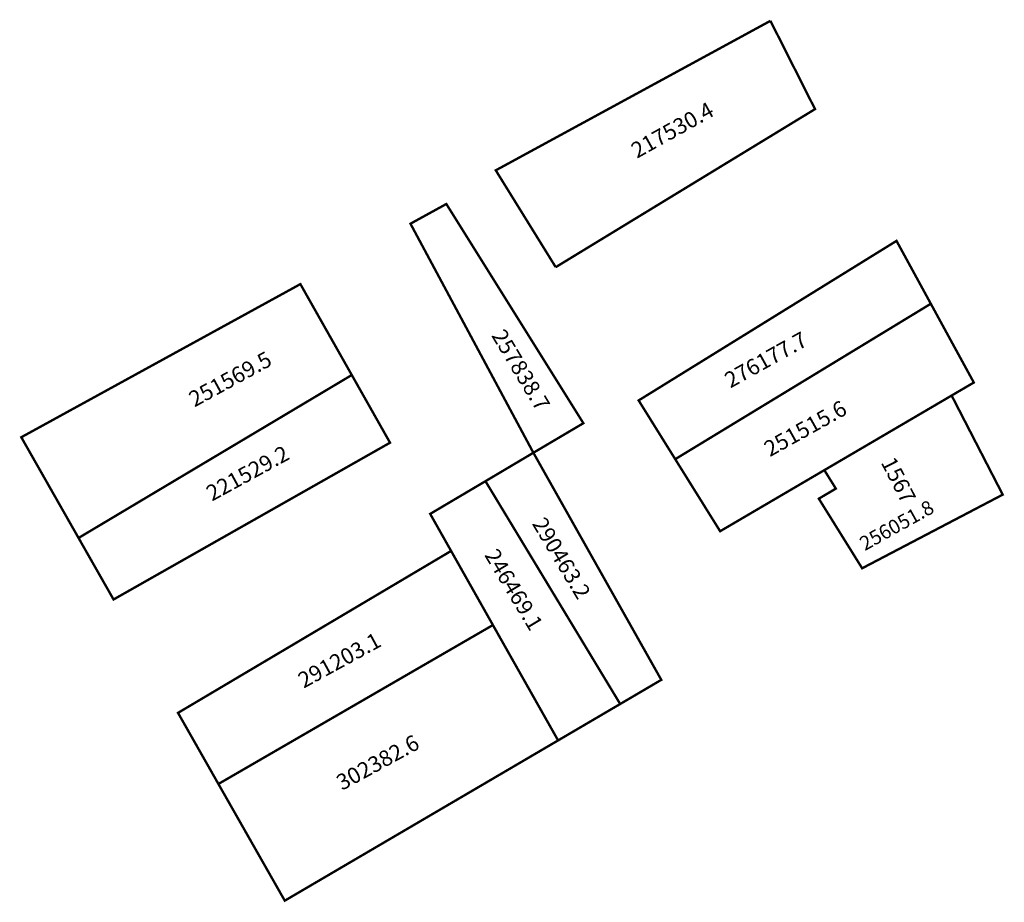
# Model space of a CAD drawing. Extents: x 183383 to 183507, y 1678738 to 1678850.
import ezdxf

# ---------------------------------------------------------------- set-up
doc = ezdxf.new("R2010")
doc.units = 0
doc.header["$MEASUREMENT"] = 0
doc.layers.add('DM1', color=1, linetype='CONTINUOUS')

msp = doc.modelspace()

# ---------------------------------------------------------------- linework, layer by layer
at = {"layer": 'DM1', "const_width": 0.3}
for points in [[(183450.85, 1678818.31), (183443.28, 1678830.54), (183477.96, 1678849.42)], [(183477.96, 1678849.42), (183483.59, 1678838.27), (183450.85, 1678818.31)], [(183448.03, 1678794.87), (183432.51, 1678823.8), (183437.04, 1678826.29), (183454.34, 1678798.6), (183448.03, 1678794.87)], [(183493.88, 1678821.63), (183461.32, 1678801.48), (183465.94, 1678794.06), (183498.21, 1678813.69), (183493.88, 1678821.63)], [(183390.6, 1678784.11), (183383.37, 1678796.83), (183418.61, 1678816.17), (183425.1, 1678804.69)], [(183465.94, 1678794.06), (183471.61, 1678784.96), (183503.64, 1678803.74), (183498.21, 1678813.69)], [(183425.1, 1678804.69), (183390.6, 1678784.11), (183395.02, 1678776.34), (183429.93, 1678796.14), (183425.1, 1678804.69)], [(183500.78, 1678802.21), (183507.29, 1678789.58), (183489.54, 1678780.28), (183484.07, 1678789.07), (183486.22, 1678790.34), (183484.74, 1678792.72)], [(183464.18, 1678766.19), (183458.99, 1678763.14), (183441.98, 1678791.28), (183448.03, 1678794.87), (183464.18, 1678766.19)], [(183441.98, 1678791.28), (183435, 1678787.15), (183437.64, 1678782.47)], [(183408.26, 1678753.04), (183403.16, 1678762.02), (183437.64, 1678782.47), (183442.92, 1678773.11)], [(183442.92, 1678773.11), (183408.26, 1678753.04), (183416.64, 1678738.3), (183451.15, 1678758.54), (183442.92, 1678773.11)], [(183451.15, 1678758.54), (183458.99, 1678763.14)]]:
    msp.add_lwpolyline(points, dxfattribs=at)

# ---------------------------------------------------------------- texts
at = {"layer": 'DM1', "attachment_point": 1}
for s, insert, char_height, width, rotation in [('217530.4', (183460.13, 1678833.74), 2, 15.4725, 29.1569), ('257838.7', (183444.39, 1678810.71), 2, 15.3984, 300.9638), ('276177.7', (183471.93, 1678804.73), 2, 15.4725, 29.1569), ('251569.5', (183404.28, 1678802.34), 2, 18.055, 28.6476), ('251515.6', (183476.91, 1678796.05), 2, 15.4725, 29.1569), ('221529.2', (183406.48, 1678790.45), 2, 18.055, 28.6476), ('1567', (183493.64, 1678794.57), 2, 2.6867, 297.2161), ('256051.8', (183489, 1678784.01), 1.8, 15.4725, 29.1569), ('290463.2', (183449.52, 1678786.95), 2, 15.3984, 300.9638), ('246469.1', (183443.51, 1678782.98), 2, 15.3984, 300.9638), ('291203.1', (183418.07, 1678766.83), 2, 18.055, 28.6476), ('302382.6', (183422.91, 1678753.92), 2, 18.055, 28.6476)]:
    msp.add_mtext(s, dxfattribs=dict(at, insert=insert, char_height=char_height, width=width, rotation=rotation))

doc.saveas('drawing.dxf')
